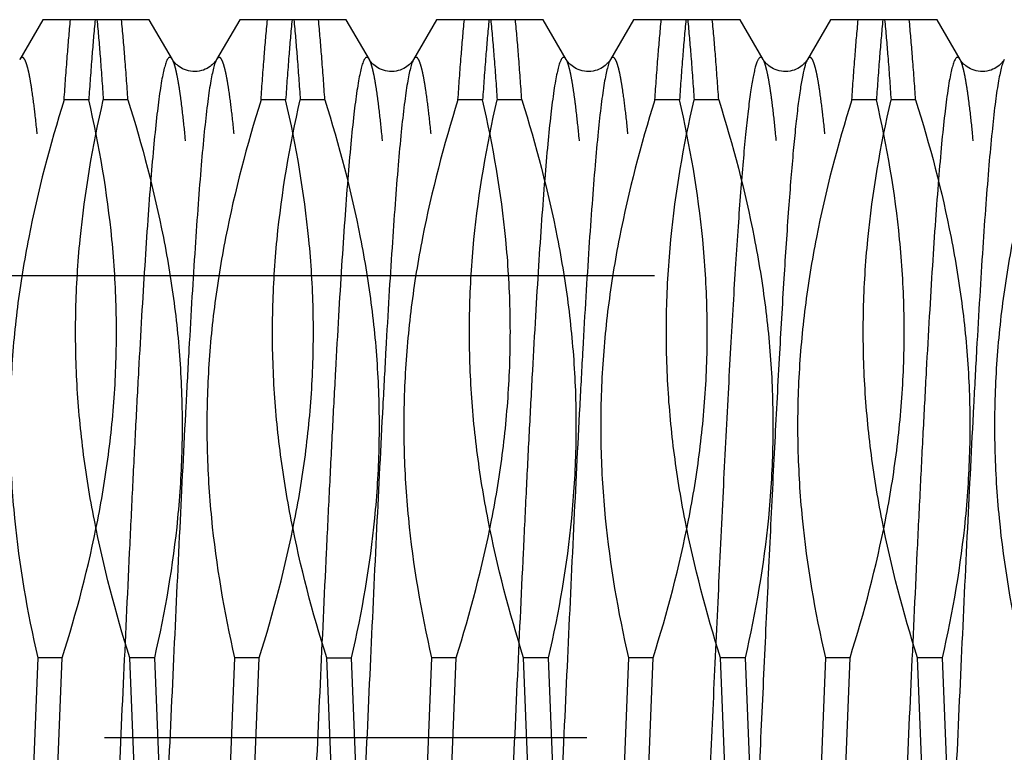
# Model space of a CAD drawing. Units: millimetres. Extents: x 0 to 594, y 0 to 420.
# Drawn here: x 355 to 360, y 212 to 216 of the extents above; entities that cross this region are included whole.
import ezdxf

# ---------------------------------------------------------------- set-up
doc = ezdxf.new("R2010")
doc.units = ezdxf.units.MM
doc.header["$LTSCALE"] = 32.67
doc.linetypes.add('CENTER', pattern=[0.6, 0.375, -0.075, 0.075, -0.075])
doc.linetypes.add('HIDDEN', pattern=[0.2, 0.1, -0.1])
for name, color, linetype in [('30349213_AXIS', 7, 'CONTINUOUS'), ('30352173_HP_CL', 7, 'CONTINUOUS'), ('30352173_HP_HL', 7, 'CONTINUOUS')]:
    doc.layers.add(name, color=color, linetype=linetype)

msp = doc.modelspace()

# ---------------------------------------------------------------- linework, layer by layer
at = {"layer": '30349213_AXIS', "color": 3, "linetype": 'CENTER'}
msp.add_line((431.4053, 211.8573), (269.5053, 211.8573), dxfattribs=at)
at = {"layer": '30352173_HP_CL', "color": 9, "linetype": 'CONTINUOUS'}
for points, knots in [([(355.7929, 215.305), (355.7918, 215.307), (355.7895, 215.3104), (355.7856, 215.3144), (355.7814, 215.3163), (355.7769, 215.3156), (355.7729, 215.3126), (355.7671, 215.3051), (355.7604, 215.2901), (355.7528, 215.266), (355.7453, 215.2338), (355.7376, 215.1935), (355.7265, 215.1239), (355.7131, 215.0175), (355.6979, 214.8671), (355.6825, 214.6877), (355.6671, 214.4811), (355.6516, 214.2493), (355.6361, 213.9944), (355.6206, 213.7189), (355.6051, 213.4255), (355.5895, 213.117), (355.5685, 212.6842), (355.5427, 212.1286), (355.5121, 211.4593), (355.4814, 210.8054), (355.4553, 210.2815), (355.4341, 209.8888), (355.4186, 209.6208), (355.4031, 209.3744), (355.3877, 209.1519), (355.3722, 208.9554), (355.3569, 208.7869), (355.3435, 208.6647), (355.3326, 208.5822), (355.3248, 208.5319), (355.3172, 208.4897), (355.3095, 208.4555), (355.302, 208.4295), (355.2962, 208.4151), (355.293, 208.4095)], [0, 0, 0, 0, 0.000994, 0.001761, 0.002365, 0.002932, 0.003609, 0.004488, 0.007003, 0.010621, 0.015377, 0.021277, 0.028316, 0.04576, 0.067565, 0.093533, 0.123421, 0.156945, 0.193786, 0.233591, 0.275979, 0.320543, 0.366855, 0.462933, 0.560527, 0.655896, 0.745384, 0.786838, 0.825562, 0.861184, 0.893364, 0.921795, 0.94621, 0.96638, 0.974816, 0.982128, 0.988303, 0.993335, 0.997225, 1, 1, 1, 1]), ([(356.0176, 215.305), (356.0143, 215.2995), (356.0085, 215.285), (356.001, 215.259), (355.9933, 215.2248), (355.9857, 215.1826), (355.9779, 215.1324), (355.967, 215.0498), (355.9536, 214.9277), (355.9383, 214.7591), (355.9229, 214.5627), (355.9074, 214.3401), (355.8919, 214.0937), (355.8764, 213.8258), (355.8552, 213.4331), (355.8291, 212.9092), (355.7985, 212.2552), (355.7678, 211.586), (355.742, 211.0303), (355.721, 210.5975), (355.7055, 210.289), (355.6899, 209.9956), (355.6744, 209.7201), (355.6589, 209.4653), (355.6435, 209.2334), (355.628, 209.0268), (355.6127, 208.8474), (355.5974, 208.6971), (355.584, 208.5906), (355.5729, 208.521), (355.5653, 208.4807), (355.5577, 208.4485), (355.5501, 208.4244), (355.5435, 208.4094), (355.5376, 208.402), (355.5336, 208.3989), (355.5291, 208.3982), (355.5249, 208.4001), (355.521, 208.4041), (355.5187, 208.4075), (355.5176, 208.4095)], [0, 0, 0, 0, 0.002774, 0.006665, 0.011696, 0.017871, 0.025183, 0.033619, 0.053788, 0.078202, 0.106634, 0.138813, 0.174435, 0.213158, 0.254613, 0.3441, 0.43947, 0.537065, 0.633142, 0.679455, 0.724019, 0.766407, 0.806213, 0.843054, 0.876578, 0.906467, 0.932435, 0.95424, 0.971684, 0.978723, 0.984623, 0.989379, 0.992997, 0.995512, 0.996391, 0.997068, 0.997635, 0.998239, 0.999006, 1, 1, 1, 1]), ([(356.7929, 215.305), (356.7918, 215.307), (356.7895, 215.3104), (356.7856, 215.3144), (356.7814, 215.3163), (356.7769, 215.3156), (356.7729, 215.3126), (356.7671, 215.3051), (356.7604, 215.2901), (356.7528, 215.266), (356.7453, 215.2338), (356.7376, 215.1935), (356.7265, 215.1239), (356.7131, 215.0175), (356.6979, 214.8671), (356.6825, 214.6877), (356.6671, 214.4811), (356.6516, 214.2493), (356.6361, 213.9944), (356.6206, 213.7189), (356.6051, 213.4255), (356.5895, 213.117), (356.5685, 212.6842), (356.5427, 212.1286), (356.5121, 211.4593), (356.4814, 210.8054), (356.4553, 210.2815), (356.4341, 209.8888), (356.4186, 209.6208), (356.4031, 209.3744), (356.3877, 209.1519), (356.3722, 208.9554), (356.3569, 208.7869), (356.3435, 208.6647), (356.3326, 208.5822), (356.3248, 208.5319), (356.3172, 208.4897), (356.3095, 208.4555), (356.302, 208.4295), (356.2962, 208.4151), (356.293, 208.4095)], [0, 0, 0, 0, 0.000994, 0.001761, 0.002365, 0.002932, 0.003609, 0.004488, 0.007002, 0.010621, 0.015377, 0.021277, 0.028316, 0.04576, 0.067565, 0.093533, 0.123421, 0.156945, 0.193786, 0.233591, 0.275979, 0.320543, 0.366855, 0.462932, 0.560527, 0.655896, 0.745384, 0.786838, 0.825562, 0.861184, 0.893364, 0.921795, 0.946209, 0.96638, 0.974816, 0.982128, 0.988303, 0.993335, 0.997225, 1, 1, 1, 1]), ([(357.0176, 215.305), (357.0143, 215.2995), (357.0085, 215.285), (357.001, 215.259), (356.9933, 215.2248), (356.9857, 215.1826), (356.9779, 215.1324), (356.967, 215.0498), (356.9536, 214.9277), (356.9383, 214.7591), (356.9229, 214.5627), (356.9074, 214.3401), (356.8919, 214.0937), (356.8764, 213.8258), (356.8552, 213.4331), (356.8291, 212.9092), (356.7985, 212.2552), (356.7678, 211.586), (356.742, 211.0303), (356.721, 210.5975), (356.7055, 210.289), (356.6899, 209.9956), (356.6744, 209.7201), (356.6589, 209.4653), (356.6435, 209.2334), (356.628, 209.0268), (356.6127, 208.8474), (356.5974, 208.6971), (356.584, 208.5906), (356.5729, 208.521), (356.5653, 208.4807), (356.5577, 208.4485), (356.5501, 208.4244), (356.5435, 208.4094), (356.5376, 208.402), (356.5336, 208.3989), (356.5291, 208.3982), (356.5249, 208.4001), (356.521, 208.4041), (356.5187, 208.4075), (356.5176, 208.4095)], [0, 0, 0, 0, 0.002774, 0.006665, 0.011696, 0.017871, 0.025183, 0.033619, 0.053788, 0.078202, 0.106633, 0.138813, 0.174435, 0.213158, 0.254613, 0.3441, 0.43947, 0.537064, 0.633142, 0.679455, 0.724019, 0.766407, 0.806213, 0.843054, 0.876578, 0.906467, 0.932435, 0.95424, 0.971684, 0.978723, 0.984623, 0.989379, 0.992997, 0.995512, 0.996391, 0.997068, 0.997635, 0.998239, 0.999006, 1, 1, 1, 1]), ([(357.7929, 215.305), (357.7918, 215.307), (357.7895, 215.3104), (357.7856, 215.3144), (357.7814, 215.3163), (357.7769, 215.3156), (357.7729, 215.3126), (357.7671, 215.3051), (357.7604, 215.2901), (357.7528, 215.266), (357.7453, 215.2338), (357.7376, 215.1935), (357.7265, 215.1239), (357.7131, 215.0175), (357.6979, 214.8671), (357.6825, 214.6877), (357.6671, 214.4811), (357.6516, 214.2493), (357.6361, 213.9944), (357.6206, 213.7189), (357.6051, 213.4255), (357.5895, 213.117), (357.5685, 212.6842), (357.5427, 212.1286), (357.5121, 211.4593), (357.4814, 210.8054), (357.4553, 210.2815), (357.4341, 209.8888), (357.4186, 209.6208), (357.4031, 209.3744), (357.3877, 209.1519), (357.3722, 208.9554), (357.3569, 208.7869), (357.3435, 208.6647), (357.3326, 208.5822), (357.3248, 208.5319), (357.3172, 208.4897), (357.3095, 208.4555), (357.302, 208.4295), (357.2962, 208.4151), (357.293, 208.4095)], [0, 0, 0, 0, 0.000994, 0.001761, 0.002365, 0.002932, 0.003609, 0.004488, 0.007003, 0.010621, 0.015377, 0.021277, 0.028316, 0.04576, 0.067565, 0.093533, 0.123421, 0.156945, 0.193786, 0.233591, 0.275979, 0.320543, 0.366855, 0.462933, 0.560527, 0.655896, 0.745384, 0.786838, 0.825562, 0.861184, 0.893364, 0.921795, 0.94621, 0.96638, 0.974816, 0.982128, 0.988303, 0.993335, 0.997226, 1, 1, 1, 1]), ([(358.0176, 215.305), (358.0143, 215.2995), (358.0085, 215.285), (358.001, 215.259), (357.9933, 215.2248), (357.9857, 215.1826), (357.9779, 215.1324), (357.967, 215.0498), (357.9536, 214.9277), (357.9383, 214.7591), (357.9229, 214.5627), (357.9074, 214.3401), (357.8919, 214.0937), (357.8764, 213.8258), (357.8552, 213.4331), (357.8291, 212.9092), (357.7985, 212.2552), (357.7678, 211.586), (357.742, 211.0303), (357.721, 210.5975), (357.7055, 210.289), (357.6899, 209.9956), (357.6744, 209.7201), (357.6589, 209.4653), (357.6435, 209.2334), (357.628, 209.0268), (357.6127, 208.8474), (357.5974, 208.6971), (357.584, 208.5906), (357.5729, 208.521), (357.5653, 208.4807), (357.5577, 208.4485), (357.5501, 208.4244), (357.5435, 208.4094), (357.5376, 208.402), (357.5336, 208.3989), (357.5291, 208.3982), (357.5249, 208.4001), (357.521, 208.4041), (357.5187, 208.4075), (357.5176, 208.4095)], [0, 0, 0, 0, 0.002774, 0.006665, 0.011696, 0.017871, 0.025183, 0.033619, 0.053788, 0.078202, 0.106634, 0.138813, 0.174435, 0.213158, 0.254613, 0.3441, 0.43947, 0.537065, 0.633142, 0.679455, 0.724019, 0.766407, 0.806213, 0.843054, 0.876579, 0.906467, 0.932435, 0.95424, 0.971684, 0.978723, 0.984623, 0.989379, 0.992998, 0.995512, 0.996391, 0.997068, 0.997635, 0.998239, 0.999006, 1, 1, 1, 1]), ([(358.7929, 215.305), (358.792, 215.3067), (358.7901, 215.3096), (358.7863, 215.314), (358.7802, 215.3172), (358.7741, 215.3138), (358.7704, 215.3094), (358.7657, 215.3022), (358.7603, 215.2894), (358.754, 215.2699), (358.7478, 215.2451), (358.7415, 215.2148), (358.7352, 215.1792), (358.7263, 215.1212), (358.7154, 215.0358), (358.7029, 214.9181), (358.6903, 214.7809), (358.6777, 214.625), (358.6651, 214.4514), (358.6524, 214.2612), (358.6398, 214.0557), (358.6271, 213.836), (358.6098, 213.5193), (358.5885, 213.0994), (358.5634, 212.5744), (358.5383, 212.0311), (358.5131, 211.4833), (358.4805, 210.7842), (358.4479, 210.1247), (358.4129, 209.5219), (358.3949, 209.253), (358.3856, 209.1286)], [0, 0, 0, 0, 0.000926, 0.001676, 0.002787, 0.003906, 0.004664, 0.005597, 0.008048, 0.01132, 0.015435, 0.020397, 0.026207, 0.032858, 0.048653, 0.067695, 0.089871, 0.115045, 0.143058, 0.173734, 0.206879, 0.242281, 0.279717, 0.359722, 0.444859, 0.532958, 0.621774, 0.709046, 0.870159, 0.939899, 1, 1, 1, 1]), ([(359.0176, 215.305), (359.0152, 215.301), (359.0108, 215.291), (359.0021, 215.2645), (358.992, 215.2192), (358.9804, 215.1508), (358.9687, 215.0639), (358.957, 214.959), (358.9452, 214.8366), (358.9334, 214.6975), (358.9168, 214.481), (358.8966, 214.175), (358.8731, 213.7704), (358.8496, 213.3229), (358.826, 212.8425), (358.8024, 212.3399), (358.7788, 211.8265), (358.7552, 211.3138), (358.7246, 210.6645), (358.6939, 210.0535), (358.6611, 209.4946), (358.6442, 209.2446), (358.6355, 209.1286)], [0, 0, 0, 0, 0.002271, 0.005266, 0.013491, 0.024713, 0.038896, 0.055974, 0.07586, 0.098445, 0.123606, 0.181085, 0.24702, 0.319936, 0.398203, 0.480067, 0.563693, 0.647207, 0.728736, 0.87862, 0.943619, 1, 1, 1, 1]), ([(359.7929, 215.305), (359.7918, 215.307), (359.7895, 215.3104), (359.7856, 215.3144), (359.7814, 215.3163), (359.7769, 215.3156), (359.7729, 215.3126), (359.7671, 215.3051), (359.7604, 215.2901), (359.7528, 215.266), (359.7453, 215.2338), (359.7376, 215.1935), (359.7265, 215.1239), (359.7131, 215.0175), (359.6979, 214.8671), (359.6825, 214.6877), (359.6671, 214.4811), (359.6516, 214.2493), (359.6361, 213.9944), (359.6206, 213.7189), (359.6051, 213.4255), (359.5895, 213.117), (359.5685, 212.6842), (359.5427, 212.1286), (359.5121, 211.4593), (359.4814, 210.8054), (359.4553, 210.2815), (359.4341, 209.8888), (359.4186, 209.6208), (359.4031, 209.3744), (359.3877, 209.1519), (359.3722, 208.9554), (359.3569, 208.7869), (359.3435, 208.6647), (359.3326, 208.5822), (359.3248, 208.5319), (359.3172, 208.4897), (359.3095, 208.4555), (359.302, 208.4295), (359.2962, 208.4151), (359.293, 208.4095)], [0, 0, 0, 0, 0.000994, 0.001761, 0.002365, 0.002932, 0.003609, 0.004488, 0.007002, 0.010621, 0.015377, 0.021277, 0.028316, 0.04576, 0.067565, 0.093533, 0.12342, 0.156945, 0.193786, 0.233591, 0.275979, 0.320543, 0.366855, 0.462932, 0.560527, 0.655896, 0.745384, 0.786838, 0.825562, 0.861184, 0.893364, 0.921795, 0.946209, 0.96638, 0.974816, 0.982128, 0.988303, 0.993335, 0.997226, 1, 1, 1, 1]), ([(360.0176, 215.305), (360.0143, 215.2995), (360.0085, 215.285), (360.001, 215.259), (359.9933, 215.2248), (359.9857, 215.1826), (359.9779, 215.1324), (359.967, 215.0498), (359.9536, 214.9277), (359.9383, 214.7591), (359.9229, 214.5627), (359.9074, 214.3401), (359.8919, 214.0937), (359.8764, 213.8258), (359.8552, 213.4331), (359.8291, 212.9092), (359.7985, 212.2552), (359.7678, 211.586), (359.742, 211.0303), (359.721, 210.5975), (359.7055, 210.289), (359.6899, 209.9956), (359.6744, 209.7201), (359.6589, 209.4653), (359.6435, 209.2334), (359.628, 209.0268), (359.6127, 208.8474), (359.5974, 208.6971), (359.584, 208.5906), (359.5729, 208.521), (359.5653, 208.4807), (359.5577, 208.4485), (359.5501, 208.4244), (359.5435, 208.4094), (359.5376, 208.402), (359.5336, 208.3989), (359.5291, 208.3982), (359.5249, 208.4001), (359.521, 208.4041), (359.5187, 208.4075), (359.5176, 208.4095)], [0, 0, 0, 0, 0.002774, 0.006665, 0.011696, 0.017871, 0.025183, 0.033619, 0.053788, 0.078202, 0.106633, 0.138813, 0.174435, 0.213158, 0.254613, 0.3441, 0.43947, 0.537064, 0.633142, 0.679455, 0.724019, 0.766407, 0.806213, 0.843054, 0.876578, 0.906467, 0.932435, 0.95424, 0.971684, 0.978723, 0.984623, 0.989379, 0.992997, 0.995512, 0.996391, 0.997068, 0.997635, 0.998239, 0.999006, 1, 1, 1, 1])]:
    msp.add_open_spline(points, degree=3, knots=knots, dxfattribs=at)
at = {"layer": '30352173_HP_HL', "color": 6, "linetype": 'HIDDEN'}
for p, q in [((355.1347, 215.5073), (355.0176, 215.305)), ((355.6758, 215.5073), (355.1347, 215.5073)), ((355.7932, 215.3045), (355.6758, 215.5073)), ((356.1347, 215.5073), (356.0176, 215.305)), ((356.6758, 215.5073), (356.1347, 215.5073)), ((356.7932, 215.3045), (356.6758, 215.5073)), ((357.1347, 215.5073), (357.0176, 215.305)), ((357.6758, 215.5073), (357.1347, 215.5073)), ((357.7932, 215.3045), (357.6758, 215.5073)), ((358.1347, 215.5073), (358.0176, 215.305)), ((358.6758, 215.5073), (358.1347, 215.5073)), ((358.7932, 215.3045), (358.6758, 215.5073)), ((359.1347, 215.5073), (359.0176, 215.305)), ((359.6758, 215.5073), (359.1347, 215.5073)), ((359.7932, 215.3045), (359.6758, 215.5073)), ((355.3682, 215.0993), (355.2432, 215.0993)), ((355.5674, 215.0993), (355.4423, 215.0993)), ((356.3682, 215.0993), (356.2432, 215.0993)), ((356.5674, 215.0993), (356.4423, 215.0993)), ((357.3682, 215.0993), (357.2432, 215.0993)), ((357.5674, 215.0993), (357.4423, 215.0993)), ((358.3682, 215.0993), (358.2432, 215.0993)), ((358.5674, 215.0993), (358.4423, 215.0993)), ((359.3682, 215.0993), (359.2432, 215.0993)), ((359.5674, 215.0993), (359.4423, 215.0993)), ((328.8383, 214.2073), (364.4053, 214.2073)), ((355.109, 212.2652), (355.0765, 211.4493)), ((355.234, 212.2652), (355.109, 212.2652)), ((355.2015, 211.4493), (355.234, 212.2652)), ((355.7015, 212.2652), (355.5765, 212.2652)), ((355.609, 211.4493), (355.5765, 212.2652)), ((355.7015, 212.2652), (355.734, 211.4493)), ((356.109, 212.2652), (356.0765, 211.4493)), ((356.234, 212.2652), (356.109, 212.2652)), ((356.2015, 211.4493), (356.234, 212.2652)), ((356.5765, 212.2652), (356.7015, 212.2652)), ((356.609, 211.4493), (356.5765, 212.2652)), ((356.7015, 212.2652), (356.734, 211.4493)), ((357.109, 212.2652), (357.0765, 211.4493)), ((357.234, 212.2652), (357.109, 212.2652)), ((357.2015, 211.4493), (357.234, 212.2652)), ((357.7015, 212.2652), (357.5765, 212.2652)), ((357.609, 211.4493), (357.5765, 212.2652)), ((357.7015, 212.2652), (357.734, 211.4493)), ((358.109, 212.2652), (358.0765, 211.4493)), ((358.234, 212.2652), (358.109, 212.2652)), ((358.2015, 211.4493), (358.234, 212.2652)), ((358.7015, 212.2652), (358.5765, 212.2652)), ((358.609, 211.4493), (358.5765, 212.2652)), ((358.7015, 212.2652), (358.734, 211.4493)), ((359.109, 212.2652), (359.0765, 211.4493)), ((359.234, 212.2652), (359.109, 212.2652)), ((359.2015, 211.4493), (359.234, 212.2652)), ((359.7015, 212.2652), (359.5765, 212.2652)), ((359.609, 211.4493), (359.5765, 212.2652)), ((359.7015, 212.2652), (359.734, 211.4493))]:
    msp.add_line(p, q, dxfattribs=at)
for points in [[(356.0176, 215.305), (356.0164, 215.3031), (356.0145, 215.3001), (356.0121, 215.2967), (356.0092, 215.2929), (356.0057, 215.2886), (356.0014, 215.284), (355.9965, 215.2791), (355.9907, 215.2741), (355.9842, 215.2691), (355.977, 215.2642), (355.9689, 215.2596), (355.96, 215.2553), (355.9503, 215.2515), (355.9402, 215.2484), (355.9296, 215.246), (355.9186, 215.2445), (355.9075, 215.2438), (355.8963, 215.2441), (355.8853, 215.2453), (355.8746, 215.2473), (355.8642, 215.2501), (355.8543, 215.2537), (355.8451, 215.2578), (355.8368, 215.2623), (355.8292, 215.267), (355.8224, 215.272), (355.8164, 215.277), (355.8111, 215.2819), (355.8065, 215.2867), (355.8027, 215.2911), (355.7996, 215.2951), (355.797, 215.2987), (355.7949, 215.3019), (355.7932, 215.3045)], [(357.0176, 215.305), (357.0164, 215.3031), (357.0145, 215.3001), (357.0121, 215.2967), (357.0092, 215.2929), (357.0057, 215.2886), (357.0014, 215.284), (356.9965, 215.2791), (356.9907, 215.2741), (356.9842, 215.2691), (356.977, 215.2642), (356.9689, 215.2596), (356.96, 215.2553), (356.9503, 215.2515), (356.9402, 215.2484), (356.9296, 215.246), (356.9186, 215.2445), (356.9075, 215.2438), (356.8963, 215.2441), (356.8853, 215.2453), (356.8746, 215.2473), (356.8642, 215.2501), (356.8543, 215.2537), (356.8451, 215.2578), (356.8368, 215.2623), (356.8292, 215.267), (356.8224, 215.272), (356.8164, 215.277), (356.8111, 215.2819), (356.8065, 215.2867), (356.8027, 215.2911), (356.7996, 215.2951), (356.797, 215.2987), (356.7949, 215.3019), (356.7932, 215.3045)], [(358.0176, 215.305), (358.0164, 215.3031), (358.0145, 215.3001), (358.0121, 215.2967), (358.0092, 215.2929), (358.0057, 215.2886), (358.0014, 215.284), (357.9965, 215.2791), (357.9907, 215.2741), (357.9842, 215.2691), (357.977, 215.2642), (357.9689, 215.2596), (357.96, 215.2553), (357.9503, 215.2515), (357.9402, 215.2484), (357.9296, 215.246), (357.9186, 215.2445), (357.9075, 215.2438), (357.8963, 215.2441), (357.8853, 215.2453), (357.8746, 215.2473), (357.8642, 215.2501), (357.8543, 215.2537), (357.8451, 215.2578), (357.8368, 215.2623), (357.8292, 215.267), (357.8224, 215.272), (357.8164, 215.277), (357.8111, 215.2819), (357.8065, 215.2867), (357.8027, 215.2911), (357.7996, 215.2951), (357.797, 215.2987), (357.7949, 215.3019), (357.7932, 215.3045)], [(359.0176, 215.305), (359.0164, 215.3031), (359.0145, 215.3001), (359.0121, 215.2967), (359.0092, 215.2929), (359.0057, 215.2886), (359.0014, 215.284), (358.9965, 215.2791), (358.9907, 215.2741), (358.9842, 215.2691), (358.977, 215.2642), (358.9689, 215.2596), (358.96, 215.2553), (358.9503, 215.2515), (358.9402, 215.2484), (358.9296, 215.246), (358.9186, 215.2445), (358.9075, 215.2438), (358.8963, 215.2441), (358.8853, 215.2453), (358.8746, 215.2473), (358.8642, 215.2501), (358.8543, 215.2537), (358.8451, 215.2578), (358.8368, 215.2623), (358.8292, 215.267), (358.8224, 215.272), (358.8164, 215.277), (358.8111, 215.2819), (358.8065, 215.2867), (358.8027, 215.2911), (358.7996, 215.2951), (358.797, 215.2987), (358.7949, 215.3019), (358.7932, 215.3045)], [(360.0176, 215.305), (360.0164, 215.3031), (360.0145, 215.3001), (360.0121, 215.2967), (360.0092, 215.2929), (360.0057, 215.2886), (360.0014, 215.284), (359.9965, 215.2791), (359.9907, 215.2741), (359.9842, 215.2691), (359.977, 215.2642), (359.9689, 215.2596), (359.96, 215.2553), (359.9503, 215.2515), (359.9402, 215.2484), (359.9296, 215.246), (359.9186, 215.2445), (359.9075, 215.2438), (359.8963, 215.2441), (359.8853, 215.2453), (359.8746, 215.2473), (359.8642, 215.2501), (359.8543, 215.2537), (359.8451, 215.2578), (359.8368, 215.2623), (359.8292, 215.267), (359.8224, 215.272), (359.8164, 215.277), (359.8111, 215.2819), (359.8065, 215.2867), (359.8027, 215.2911), (359.7996, 215.2951), (359.797, 215.2987), (359.7949, 215.3019), (359.7932, 215.3045)]]:
    msp.add_lwpolyline(points, dxfattribs=at)
for points, knots in [([(355.2432, 215.0993), (355.2482, 215.1734), (355.258, 215.3094), (355.2696, 215.4453), (355.2757, 215.5073)], [0, 0, 0, 0, 0.543992, 1, 1, 1, 1]), ([(355.4007, 215.5073), (355.3947, 215.4453), (355.383, 215.3094), (355.3732, 215.1734), (355.3682, 215.0993)], [0, 0, 0, 0, 0.456008, 1, 1, 1, 1]), ([(355.4098, 215.5073), (355.4158, 215.4453), (355.4275, 215.3094), (355.4373, 215.1734), (355.4423, 215.0993)], [0, 0, 0, 0, 0.456008, 1, 1, 1, 1]), ([(355.5674, 215.0993), (355.5623, 215.1734), (355.5525, 215.3094), (355.5409, 215.4453), (355.5348, 215.5073)], [0, 0, 0, 0, 0.543992, 1, 1, 1, 1]), ([(356.2432, 215.0993), (356.2482, 215.1734), (356.258, 215.3094), (356.2696, 215.4453), (356.2757, 215.5073)], [0, 0, 0, 0, 0.543992, 1, 1, 1, 1]), ([(356.4007, 215.5073), (356.3947, 215.4453), (356.383, 215.3094), (356.3732, 215.1734), (356.3682, 215.0993)], [0, 0, 0, 0, 0.456008, 1, 1, 1, 1]), ([(356.4098, 215.5073), (356.4158, 215.4453), (356.4275, 215.3094), (356.4373, 215.1734), (356.4423, 215.0993)], [0, 0, 0, 0, 0.456008, 1, 1, 1, 1]), ([(356.5674, 215.0993), (356.5623, 215.1734), (356.5525, 215.3094), (356.5409, 215.4453), (356.5348, 215.5073)], [0, 0, 0, 0, 0.543992, 1, 1, 1, 1]), ([(357.2432, 215.0993), (357.2482, 215.1734), (357.258, 215.3094), (357.2696, 215.4453), (357.2757, 215.5073)], [0, 0, 0, 0, 0.543992, 1, 1, 1, 1]), ([(357.4007, 215.5073), (357.3947, 215.4453), (357.383, 215.3094), (357.3732, 215.1734), (357.3682, 215.0993)], [0, 0, 0, 0, 0.456007, 1, 1, 1, 1]), ([(357.4098, 215.5073), (357.4158, 215.4453), (357.4275, 215.3094), (357.4373, 215.1734), (357.4423, 215.0993)], [0, 0, 0, 0, 0.456008, 1, 1, 1, 1]), ([(357.5674, 215.0993), (357.5623, 215.1734), (357.5525, 215.3094), (357.5409, 215.4453), (357.5348, 215.5073)], [0, 0, 0, 0, 0.543992, 1, 1, 1, 1]), ([(358.2432, 215.0993), (358.2482, 215.1734), (358.258, 215.3094), (358.2696, 215.4453), (358.2757, 215.5073)], [0, 0, 0, 0, 0.543993, 1, 1, 1, 1]), ([(358.4007, 215.5073), (358.3947, 215.4453), (358.383, 215.3094), (358.3732, 215.1734), (358.3682, 215.0993)], [0, 0, 0, 0, 0.456008, 1, 1, 1, 1]), ([(358.4098, 215.5073), (358.4158, 215.4453), (358.4275, 215.3094), (358.4373, 215.1734), (358.4423, 215.0993)], [0, 0, 0, 0, 0.456008, 1, 1, 1, 1]), ([(358.5674, 215.0993), (358.5623, 215.1734), (358.5525, 215.3094), (358.5409, 215.4453), (358.5348, 215.5073)], [0, 0, 0, 0, 0.543993, 1, 1, 1, 1]), ([(359.2432, 215.0993), (359.2482, 215.1734), (359.258, 215.3094), (359.2696, 215.4453), (359.2757, 215.5073)], [0, 0, 0, 0, 0.543992, 1, 1, 1, 1]), ([(359.4007, 215.5073), (359.3947, 215.4453), (359.383, 215.3094), (359.3732, 215.1734), (359.3682, 215.0993)], [0, 0, 0, 0, 0.456008, 1, 1, 1, 1]), ([(359.4098, 215.5073), (359.4158, 215.4453), (359.4275, 215.3094), (359.4373, 215.1734), (359.4423, 215.0993)], [0, 0, 0, 0, 0.456007, 1, 1, 1, 1]), ([(359.5674, 215.0993), (359.5623, 215.1734), (359.5525, 215.3094), (359.5409, 215.4453), (359.5348, 215.5073)], [0, 0, 0, 0, 0.543992, 1, 1, 1, 1]), ([(355.2929, 208.4095), (355.2918, 208.4075), (355.2895, 208.4041), (355.2856, 208.4001), (355.2814, 208.3982), (355.2769, 208.3989), (355.2729, 208.402), (355.2671, 208.4094), (355.2604, 208.4244), (355.2528, 208.4485), (355.2453, 208.4807), (355.2376, 208.521), (355.2265, 208.5906), (355.2131, 208.697), (355.1979, 208.8474), (355.1825, 209.0268), (355.1671, 209.2334), (355.1516, 209.4652), (355.1361, 209.7201), (355.1206, 209.9956), (355.1051, 210.289), (355.0895, 210.5975), (355.0685, 211.0303), (355.0427, 211.5859), (355.0121, 212.2552), (354.9814, 212.9091), (354.9553, 213.433), (354.9341, 213.8257), (354.9186, 214.0937), (354.9031, 214.3401), (354.8877, 214.5626), (354.8722, 214.7591), (354.8569, 214.9276), (354.8435, 215.0498), (354.8326, 215.1324), (354.8248, 215.1826), (354.8172, 215.2248), (354.8095, 215.259), (354.802, 215.285), (354.7962, 215.2995), (354.793, 215.305)], [0, 0, 0, 0, 0.000994, 0.001761, 0.002365, 0.002932, 0.003609, 0.004488, 0.007002, 0.010621, 0.015377, 0.021277, 0.028316, 0.04576, 0.067565, 0.093533, 0.123421, 0.156945, 0.193786, 0.233591, 0.275979, 0.320543, 0.366855, 0.462933, 0.560527, 0.655896, 0.745384, 0.786838, 0.825562, 0.861184, 0.893364, 0.921795, 0.946209, 0.96638, 0.974816, 0.982128, 0.988303, 0.993335, 0.997225, 1, 1, 1, 1]), ([(355.5176, 208.4095), (355.5143, 208.4151), (355.5085, 208.4295), (355.501, 208.4555), (355.4933, 208.4897), (355.4857, 208.5319), (355.4779, 208.5821), (355.467, 208.6647), (355.4536, 208.7869), (355.4383, 208.9554), (355.4229, 209.1519), (355.4074, 209.3744), (355.3919, 209.6208), (355.3764, 209.8888), (355.3552, 210.2814), (355.3291, 210.8053), (355.2985, 211.4593), (355.2678, 212.1286), (355.242, 212.6842), (355.221, 213.117), (355.2055, 213.4255), (355.1899, 213.7189), (355.1744, 213.9944), (355.1589, 214.2493), (355.1435, 214.4811), (355.128, 214.6877), (355.1127, 214.8671), (355.0974, 215.0175), (355.084, 215.1239), (355.0729, 215.1935), (355.0653, 215.2338), (355.0577, 215.266), (355.0501, 215.2901), (355.0435, 215.3051), (355.0376, 215.3126), (355.0336, 215.3156), (355.0291, 215.3163), (355.0249, 215.3144), (355.021, 215.3104), (355.0187, 215.307), (355.0176, 215.305)], [0, 0, 0, 0, 0.002774, 0.006665, 0.011696, 0.017871, 0.025183, 0.033619, 0.053788, 0.078202, 0.106633, 0.138813, 0.174435, 0.213158, 0.254613, 0.3441, 0.43947, 0.537064, 0.633142, 0.679455, 0.724019, 0.766407, 0.806213, 0.843054, 0.876578, 0.906466, 0.932435, 0.95424, 0.971684, 0.978723, 0.984623, 0.989379, 0.992997, 0.995512, 0.996391, 0.997068, 0.997635, 0.998239, 0.999006, 1, 1, 1, 1]), ([(356.2929, 208.4095), (356.2918, 208.4075), (356.2895, 208.4041), (356.2856, 208.4001), (356.2814, 208.3982), (356.2769, 208.3989), (356.2729, 208.402), (356.2671, 208.4094), (356.2604, 208.4244), (356.2528, 208.4485), (356.2453, 208.4807), (356.2376, 208.521), (356.2265, 208.5906), (356.2131, 208.697), (356.1979, 208.8474), (356.1825, 209.0268), (356.1671, 209.2334), (356.1516, 209.4652), (356.1361, 209.7201), (356.1206, 209.9956), (356.1051, 210.289), (356.0895, 210.5975), (356.0685, 211.0303), (356.0427, 211.5859), (356.0121, 212.2552), (355.9814, 212.9091), (355.9553, 213.433), (355.9341, 213.8257), (355.9186, 214.0937), (355.9031, 214.3401), (355.8877, 214.5626), (355.8722, 214.7591), (355.8569, 214.9276), (355.8435, 215.0498), (355.8326, 215.1324), (355.8248, 215.1826), (355.8172, 215.2248), (355.8095, 215.259), (355.802, 215.285), (355.7962, 215.2995), (355.793, 215.305)], [0, 0, 0, 0, 0.000994, 0.001761, 0.002365, 0.002932, 0.003609, 0.004488, 0.007002, 0.010621, 0.015377, 0.021277, 0.028316, 0.04576, 0.067565, 0.093533, 0.123421, 0.156945, 0.193786, 0.233591, 0.275979, 0.320543, 0.366855, 0.462933, 0.560527, 0.655896, 0.745384, 0.786838, 0.825562, 0.861184, 0.893364, 0.921795, 0.94621, 0.96638, 0.974816, 0.982128, 0.988303, 0.993335, 0.997226, 1, 1, 1, 1]), ([(356.5176, 208.4095), (356.5143, 208.4151), (356.5085, 208.4295), (356.501, 208.4555), (356.4933, 208.4897), (356.4857, 208.5319), (356.4779, 208.5821), (356.467, 208.6647), (356.4536, 208.7869), (356.4383, 208.9554), (356.4229, 209.1519), (356.4074, 209.3744), (356.3919, 209.6208), (356.3764, 209.8888), (356.3552, 210.2814), (356.3291, 210.8053), (356.2985, 211.4593), (356.2678, 212.1286), (356.242, 212.6842), (356.221, 213.117), (356.2055, 213.4255), (356.1899, 213.7189), (356.1744, 213.9944), (356.1589, 214.2493), (356.1435, 214.4811), (356.128, 214.6877), (356.1127, 214.8671), (356.0974, 215.0175), (356.084, 215.1239), (356.0729, 215.1935), (356.0653, 215.2338), (356.0577, 215.266), (356.0501, 215.2901), (356.0435, 215.3051), (356.0376, 215.3126), (356.0336, 215.3156), (356.0291, 215.3163), (356.0249, 215.3144), (356.021, 215.3104), (356.0187, 215.307), (356.0176, 215.305)], [0, 0, 0, 0, 0.002774, 0.006665, 0.011696, 0.017871, 0.025183, 0.033619, 0.053788, 0.078202, 0.106634, 0.138813, 0.174435, 0.213158, 0.254613, 0.3441, 0.43947, 0.537064, 0.633142, 0.679455, 0.724019, 0.766407, 0.806213, 0.843054, 0.876579, 0.906467, 0.932435, 0.95424, 0.971684, 0.978723, 0.984623, 0.989379, 0.992998, 0.995512, 0.996391, 0.997068, 0.997635, 0.998239, 0.999006, 1, 1, 1, 1]), ([(357.2929, 208.4095), (357.2918, 208.4075), (357.2895, 208.4041), (357.2856, 208.4001), (357.2814, 208.3982), (357.2769, 208.3989), (357.2729, 208.402), (357.2671, 208.4094), (357.2604, 208.4244), (357.2528, 208.4485), (357.2453, 208.4807), (357.2376, 208.521), (357.2265, 208.5906), (357.2131, 208.697), (357.1979, 208.8474), (357.1825, 209.0268), (357.1671, 209.2334), (357.1516, 209.4652), (357.1361, 209.7201), (357.1206, 209.9956), (357.1051, 210.289), (357.0895, 210.5975), (357.0685, 211.0303), (357.0427, 211.5859), (357.0121, 212.2552), (356.9814, 212.9091), (356.9553, 213.433), (356.9341, 213.8257), (356.9186, 214.0937), (356.9031, 214.3401), (356.8877, 214.5626), (356.8722, 214.7591), (356.8569, 214.9276), (356.8435, 215.0498), (356.8326, 215.1324), (356.8248, 215.1826), (356.8172, 215.2248), (356.8095, 215.259), (356.802, 215.285), (356.7962, 215.2995), (356.793, 215.305)], [0, 0, 0, 0, 0.000994, 0.001761, 0.002365, 0.002932, 0.003609, 0.004488, 0.007003, 0.010621, 0.015377, 0.021277, 0.028316, 0.04576, 0.067565, 0.093533, 0.123421, 0.156945, 0.193786, 0.233591, 0.275979, 0.320543, 0.366855, 0.462933, 0.560527, 0.655896, 0.745384, 0.786838, 0.825562, 0.861184, 0.893364, 0.921795, 0.94621, 0.96638, 0.974816, 0.982128, 0.988303, 0.993335, 0.997225, 1, 1, 1, 1]), ([(357.5176, 208.4095), (357.5143, 208.4151), (357.5085, 208.4295), (357.501, 208.4555), (357.4933, 208.4897), (357.4857, 208.5319), (357.4779, 208.5821), (357.467, 208.6647), (357.4536, 208.7869), (357.4383, 208.9554), (357.4229, 209.1519), (357.4074, 209.3744), (357.3919, 209.6208), (357.3764, 209.8888), (357.3552, 210.2814), (357.3291, 210.8053), (357.2985, 211.4593), (357.2678, 212.1286), (357.242, 212.6842), (357.221, 213.117), (357.2055, 213.4255), (357.1899, 213.7189), (357.1744, 213.9944), (357.1589, 214.2493), (357.1435, 214.4811), (357.128, 214.6877), (357.1127, 214.8671), (357.0974, 215.0175), (357.084, 215.1239), (357.0729, 215.1935), (357.0653, 215.2338), (357.0577, 215.266), (357.0501, 215.2901), (357.0435, 215.3051), (357.0376, 215.3126), (357.0336, 215.3156), (357.0291, 215.3163), (357.0249, 215.3144), (357.021, 215.3104), (357.0187, 215.307), (357.0176, 215.305)], [0, 0, 0, 0, 0.002774, 0.006665, 0.011696, 0.017871, 0.025183, 0.033619, 0.053788, 0.078202, 0.106634, 0.138813, 0.174435, 0.213158, 0.254613, 0.3441, 0.43947, 0.537065, 0.633142, 0.679455, 0.724019, 0.766407, 0.806213, 0.843054, 0.876578, 0.906467, 0.932435, 0.95424, 0.971684, 0.978723, 0.984623, 0.989379, 0.992997, 0.995512, 0.996391, 0.997068, 0.997635, 0.998239, 0.999006, 1, 1, 1, 1]), ([(358.2929, 208.4095), (358.2918, 208.4075), (358.2895, 208.4041), (358.2856, 208.4001), (358.2814, 208.3982), (358.2769, 208.3989), (358.2729, 208.402), (358.2671, 208.4094), (358.2604, 208.4244), (358.2528, 208.4485), (358.2453, 208.4807), (358.2376, 208.521), (358.2265, 208.5906), (358.2131, 208.697), (358.1979, 208.8474), (358.1825, 209.0268), (358.1671, 209.2334), (358.1516, 209.4652), (358.1361, 209.7201), (358.1206, 209.9956), (358.1051, 210.289), (358.0895, 210.5975), (358.0685, 211.0303), (358.0427, 211.5859), (358.0121, 212.2552), (357.9814, 212.9091), (357.9553, 213.433), (357.9341, 213.8257), (357.9186, 214.0937), (357.9031, 214.3401), (357.8877, 214.5626), (357.8722, 214.7591), (357.8569, 214.9276), (357.8435, 215.0498), (357.8326, 215.1324), (357.8248, 215.1826), (357.8172, 215.2248), (357.8095, 215.259), (357.802, 215.285), (357.7962, 215.2995), (357.793, 215.305)], [0, 0, 0, 0, 0.000994, 0.001761, 0.002365, 0.002932, 0.003609, 0.004488, 0.007002, 0.010621, 0.015377, 0.021277, 0.028316, 0.04576, 0.067565, 0.093533, 0.123421, 0.156945, 0.193786, 0.233591, 0.275979, 0.320543, 0.366855, 0.462932, 0.560527, 0.655896, 0.745384, 0.786838, 0.825562, 0.861184, 0.893364, 0.921795, 0.946209, 0.96638, 0.974816, 0.982128, 0.988303, 0.993335, 0.997226, 1, 1, 1, 1]), ([(358.5176, 208.4095), (358.5143, 208.4151), (358.5085, 208.4295), (358.501, 208.4555), (358.4933, 208.4897), (358.4857, 208.5319), (358.4779, 208.5821), (358.467, 208.6647), (358.4536, 208.7869), (358.4383, 208.9554), (358.4229, 209.1519), (358.4074, 209.3744), (358.3919, 209.6208), (358.3764, 209.8888), (358.3552, 210.2814), (358.3291, 210.8053), (358.2985, 211.4593), (358.2678, 212.1286), (358.242, 212.6842), (358.221, 213.117), (358.2055, 213.4255), (358.1899, 213.7189), (358.1744, 213.9944), (358.1589, 214.2493), (358.1435, 214.4811), (358.128, 214.6877), (358.1127, 214.8671), (358.0974, 215.0175), (358.084, 215.1239), (358.0729, 215.1935), (358.0653, 215.2338), (358.0577, 215.266), (358.0501, 215.2901), (358.0435, 215.3051), (358.0376, 215.3126), (358.0336, 215.3156), (358.0291, 215.3163), (358.0249, 215.3144), (358.021, 215.3104), (358.0187, 215.307), (358.0176, 215.305)], [0, 0, 0, 0, 0.002774, 0.006665, 0.011696, 0.017871, 0.025183, 0.033619, 0.053788, 0.078202, 0.106633, 0.138813, 0.174435, 0.213158, 0.254613, 0.3441, 0.43947, 0.537064, 0.633142, 0.679455, 0.724019, 0.766407, 0.806213, 0.843054, 0.876578, 0.906467, 0.932435, 0.95424, 0.971684, 0.978723, 0.984623, 0.989379, 0.992997, 0.995512, 0.996391, 0.997068, 0.997635, 0.998239, 0.999006, 1, 1, 1, 1]), ([(359.2929, 208.4095), (359.2918, 208.4075), (359.2895, 208.4041), (359.2856, 208.4001), (359.2814, 208.3982), (359.2769, 208.3989), (359.2729, 208.402), (359.2671, 208.4094), (359.2604, 208.4244), (359.2528, 208.4485), (359.2453, 208.4807), (359.2376, 208.521), (359.2265, 208.5906), (359.2131, 208.697), (359.1979, 208.8474), (359.1825, 209.0268), (359.1671, 209.2334), (359.1516, 209.4652), (359.1361, 209.7201), (359.1206, 209.9956), (359.1051, 210.289), (359.0895, 210.5975), (359.0685, 211.0303), (359.0427, 211.5859), (359.0121, 212.2552), (358.9814, 212.9091), (358.9553, 213.433), (358.9341, 213.8257), (358.9186, 214.0937), (358.9031, 214.3401), (358.8877, 214.5626), (358.8722, 214.7591), (358.8569, 214.9276), (358.8435, 215.0498), (358.8326, 215.1324), (358.8248, 215.1826), (358.8172, 215.2248), (358.8095, 215.259), (358.802, 215.285), (358.7962, 215.2995), (358.793, 215.305)], [0, 0, 0, 0, 0.000994, 0.001761, 0.002365, 0.002932, 0.003609, 0.004488, 0.007003, 0.010621, 0.015377, 0.021277, 0.028316, 0.04576, 0.067565, 0.093533, 0.123421, 0.156945, 0.193786, 0.233591, 0.275979, 0.320543, 0.366855, 0.462933, 0.560527, 0.655896, 0.745384, 0.786838, 0.825562, 0.861184, 0.893364, 0.921795, 0.94621, 0.96638, 0.974816, 0.982128, 0.988303, 0.993335, 0.997226, 1, 1, 1, 1]), ([(359.5176, 208.4095), (359.5143, 208.4151), (359.5085, 208.4295), (359.501, 208.4555), (359.4933, 208.4897), (359.4857, 208.5319), (359.4779, 208.5821), (359.467, 208.6647), (359.4536, 208.7869), (359.4383, 208.9554), (359.4229, 209.1519), (359.4074, 209.3744), (359.3919, 209.6208), (359.3764, 209.8888), (359.3552, 210.2814), (359.3291, 210.8053), (359.2985, 211.4593), (359.2678, 212.1286), (359.242, 212.6842), (359.221, 213.117), (359.2055, 213.4255), (359.1899, 213.7189), (359.1744, 213.9944), (359.1589, 214.2493), (359.1435, 214.4811), (359.128, 214.6877), (359.1127, 214.8671), (359.0974, 215.0175), (359.084, 215.1239), (359.0729, 215.1935), (359.0653, 215.2338), (359.0577, 215.266), (359.0501, 215.2901), (359.0435, 215.3051), (359.0376, 215.3126), (359.0336, 215.3156), (359.0291, 215.3163), (359.0249, 215.3144), (359.021, 215.3104), (359.0187, 215.307), (359.0176, 215.305)], [0, 0, 0, 0, 0.002774, 0.006665, 0.011696, 0.017871, 0.025183, 0.033619, 0.053788, 0.078202, 0.106634, 0.138813, 0.174435, 0.213158, 0.254613, 0.3441, 0.43947, 0.537065, 0.633142, 0.679455, 0.724019, 0.766407, 0.806213, 0.843054, 0.876579, 0.906467, 0.932435, 0.95424, 0.971684, 0.978723, 0.984623, 0.989379, 0.992998, 0.995512, 0.996391, 0.997068, 0.997635, 0.998239, 0.999006, 1, 1, 1, 1]), ([(360.2929, 208.4095), (360.2918, 208.4075), (360.2895, 208.4041), (360.2856, 208.4001), (360.2814, 208.3982), (360.2769, 208.3989), (360.2729, 208.402), (360.2671, 208.4094), (360.2604, 208.4244), (360.2528, 208.4485), (360.2453, 208.4807), (360.2376, 208.521), (360.2265, 208.5906), (360.2131, 208.697), (360.1979, 208.8474), (360.1825, 209.0268), (360.1671, 209.2334), (360.1516, 209.4652), (360.1361, 209.7201), (360.1206, 209.9956), (360.1051, 210.289), (360.0895, 210.5975), (360.0685, 211.0303), (360.0427, 211.5859), (360.0121, 212.2552), (359.9814, 212.9091), (359.9553, 213.433), (359.9341, 213.8257), (359.9186, 214.0937), (359.9031, 214.3401), (359.8877, 214.5626), (359.8722, 214.7591), (359.8569, 214.9276), (359.8435, 215.0498), (359.8326, 215.1324), (359.8248, 215.1826), (359.8172, 215.2248), (359.8095, 215.259), (359.802, 215.285), (359.7962, 215.2995), (359.793, 215.305)], [0, 0, 0, 0, 0.000994, 0.001761, 0.002365, 0.002932, 0.003609, 0.004488, 0.007003, 0.010621, 0.015377, 0.021277, 0.028316, 0.04576, 0.067565, 0.093533, 0.123421, 0.156945, 0.193786, 0.233591, 0.275979, 0.320543, 0.366855, 0.462933, 0.560527, 0.655896, 0.745384, 0.786838, 0.825562, 0.861184, 0.893364, 0.921795, 0.946209, 0.96638, 0.974816, 0.982128, 0.988303, 0.993335, 0.997225, 1, 1, 1, 1]), ([(355.2432, 215.0993), (355.171, 214.8699), (355.0789, 214.5207), (355.0019, 214.0469), (354.9698, 213.6895), (354.9648, 213.331), (354.9943, 212.8534), (355.0552, 212.4984), (355.109, 212.2652)], [0, 0, 0, 0, 0.251089, 0.376084, 0.500804, 0.625403, 0.750058, 1, 1, 1, 1]), ([(355.234, 212.2652), (355.3062, 212.4946), (355.3983, 212.8439), (355.4752, 213.3176), (355.5073, 213.675), (355.5123, 214.0336), (355.4829, 214.5111), (355.422, 214.8661), (355.3682, 215.0993)], [0, 0, 0, 0, 0.251088, 0.376083, 0.500803, 0.625403, 0.750058, 1, 1, 1, 1]), ([(355.5765, 212.2652), (355.5043, 212.4946), (355.4122, 212.8439), (355.3353, 213.3176), (355.3032, 213.675), (355.2982, 214.0336), (355.3276, 214.5111), (355.3885, 214.8661), (355.4423, 215.0993)], [0, 0, 0, 0, 0.251088, 0.376084, 0.500805, 0.625404, 0.750058, 1, 1, 1, 1]), ([(355.5674, 215.0993), (355.6395, 214.8699), (355.7316, 214.5207), (355.8086, 214.0469), (355.8407, 213.6895), (355.8457, 213.331), (355.8162, 212.8534), (355.7553, 212.4984), (355.7015, 212.2652)], [0, 0, 0, 0, 0.251089, 0.376085, 0.500806, 0.625406, 0.75006, 1, 1, 1, 1]), ([(356.2432, 215.0993), (356.171, 214.8699), (356.0789, 214.5207), (356.0019, 214.0469), (355.9698, 213.6895), (355.9648, 213.331), (355.9943, 212.8534), (356.0552, 212.4984), (356.109, 212.2652)], [0, 0, 0, 0, 0.251087, 0.376082, 0.500802, 0.625402, 0.750057, 1, 1, 1, 1]), ([(356.234, 212.2652), (356.3062, 212.4946), (356.3983, 212.8439), (356.4752, 213.3176), (356.5073, 213.6751), (356.5123, 214.0336), (356.4829, 214.5111), (356.422, 214.8661), (356.3682, 215.0993)], [0, 0, 0, 0, 0.251091, 0.376088, 0.50081, 0.625409, 0.750061, 1, 1, 1, 1]), ([(356.5765, 212.2652), (356.5043, 212.4946), (356.4122, 212.8439), (356.3353, 213.3176), (356.3032, 213.675), (356.2982, 214.0336), (356.3276, 214.5111), (356.3885, 214.8661), (356.4423, 215.0993)], [0, 0, 0, 0, 0.251085, 0.376079, 0.500799, 0.6254, 0.750056, 1, 1, 1, 1]), ([(356.5674, 215.0993), (356.6395, 214.8699), (356.7316, 214.5207), (356.8086, 214.0469), (356.8407, 213.6895), (356.8457, 213.331), (356.8162, 212.8534), (356.7553, 212.4984), (356.7015, 212.2652)], [0, 0, 0, 0, 0.251087, 0.376082, 0.500802, 0.625401, 0.750057, 1, 1, 1, 1]), ([(357.2432, 215.0993), (357.171, 214.8699), (357.0789, 214.5207), (357.002, 214.0469), (356.9698, 213.6895), (356.9648, 213.331), (356.9943, 212.8534), (357.0552, 212.4984), (357.109, 212.2652)], [0, 0, 0, 0, 0.251084, 0.376078, 0.500797, 0.625398, 0.750054, 1, 1, 1, 1]), ([(357.234, 212.2652), (357.3062, 212.4946), (357.3983, 212.8439), (357.4752, 213.3176), (357.5073, 213.675), (357.5123, 214.0336), (357.4829, 214.5111), (357.422, 214.8661), (357.3682, 215.0993)], [0, 0, 0, 0, 0.251088, 0.376084, 0.500804, 0.625404, 0.750059, 1, 1, 1, 1]), ([(357.5765, 212.2652), (357.5043, 212.4946), (357.4122, 212.8439), (357.3353, 213.3176), (357.3032, 213.6751), (357.2982, 214.0336), (357.3277, 214.5111), (357.3885, 214.8661), (357.4423, 215.0993)], [0, 0, 0, 0, 0.251089, 0.376085, 0.500806, 0.625405, 0.750059, 1, 1, 1, 1]), ([(357.5674, 215.0993), (357.6395, 214.8699), (357.7316, 214.5207), (357.8086, 214.0469), (357.8407, 213.6895), (357.8457, 213.331), (357.8162, 212.8534), (357.7553, 212.4984), (357.7015, 212.2652)], [0, 0, 0, 0, 0.251083, 0.376076, 0.500795, 0.625396, 0.750054, 1, 1, 1, 1]), ([(358.2432, 215.0993), (358.171, 214.8699), (358.0789, 214.5207), (358.0019, 214.0469), (357.9698, 213.6895), (357.9648, 213.331), (357.9943, 212.8534), (358.0552, 212.4984), (358.109, 212.2652)], [0, 0, 0, 0, 0.251087, 0.376082, 0.500802, 0.625402, 0.750058, 1, 1, 1, 1]), ([(358.234, 212.2652), (358.3062, 212.4946), (358.3983, 212.8439), (358.4752, 213.3176), (358.5073, 213.675), (358.5123, 214.0335), (358.4829, 214.5111), (358.422, 214.8661), (358.3682, 215.0993)], [0, 0, 0, 0, 0.251085, 0.376078, 0.500798, 0.625398, 0.750055, 1, 1, 1, 1]), ([(358.5765, 212.2652), (358.5043, 212.4946), (358.4122, 212.8439), (358.3353, 213.3177), (358.3032, 213.6751), (358.2982, 214.0336), (358.3277, 214.5111), (358.3885, 214.8661), (358.4423, 215.0993)], [0, 0, 0, 0, 0.251091, 0.376089, 0.500811, 0.62541, 0.750063, 1, 1, 1, 1]), ([(358.5674, 215.0993), (358.6395, 214.8699), (358.7316, 214.5207), (358.8086, 214.0469), (358.8407, 213.6895), (358.8457, 213.331), (358.8162, 212.8534), (358.7553, 212.4984), (358.7015, 212.2652)], [0, 0, 0, 0, 0.251087, 0.376082, 0.500801, 0.6254, 0.750055, 1, 1, 1, 1]), ([(359.2432, 215.0993), (359.171, 214.8699), (359.0789, 214.5207), (359.0019, 214.0469), (358.9698, 213.6895), (358.9648, 213.3309), (358.9943, 212.8534), (359.0552, 212.4984), (359.109, 212.2652)], [0, 0, 0, 0, 0.25109, 0.376087, 0.500808, 0.625408, 0.750061, 1, 1, 1, 1]), ([(359.234, 212.2652), (359.3062, 212.4946), (359.3983, 212.8439), (359.4752, 213.3176), (359.5073, 213.675), (359.5123, 214.0336), (359.4829, 214.5111), (359.422, 214.8661), (359.3682, 215.0993)], [0, 0, 0, 0, 0.251087, 0.376083, 0.500802, 0.625402, 0.750057, 1, 1, 1, 1]), ([(359.5765, 212.2652), (359.5043, 212.4946), (359.4122, 212.8439), (359.3353, 213.3176), (359.3032, 213.675), (359.2982, 214.0336), (359.3276, 214.5111), (359.3885, 214.8661), (359.4423, 215.0993)], [0, 0, 0, 0, 0.251089, 0.376084, 0.500804, 0.625403, 0.750058, 1, 1, 1, 1]), ([(359.5674, 215.0993), (359.6395, 214.8699), (359.7316, 214.5207), (359.8086, 214.0469), (359.8407, 213.6895), (359.8457, 213.331), (359.8162, 212.8534), (359.7553, 212.4984), (359.7015, 212.2652)], [0, 0, 0, 0, 0.251088, 0.376083, 0.500803, 0.625402, 0.750058, 1, 1, 1, 1]), ([(360.2432, 215.0993), (360.171, 214.8699), (360.0789, 214.5207), (360.0019, 214.0469), (359.9698, 213.6895), (359.9648, 213.331), (359.9943, 212.8534), (360.0552, 212.4984), (360.109, 212.2652)], [0, 0, 0, 0, 0.251087, 0.376083, 0.500803, 0.625402, 0.750057, 1, 1, 1, 1])]:
    msp.add_open_spline(points, degree=3, knots=knots, dxfattribs=at)

doc.saveas('drawing.dxf')
